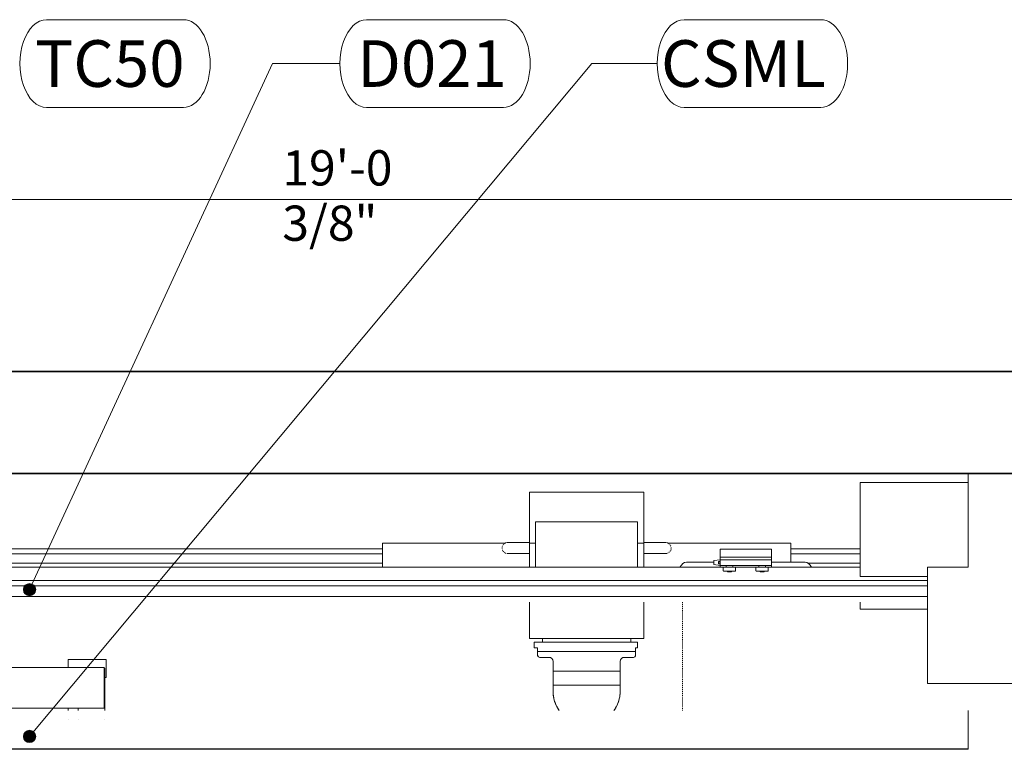
# Model space of a CAD drawing. Units: inches. Extents: x 102 to 679, y 83 to 754.
# Drawn here: x 433 to 528, y 667 to 737 of the extents above; entities that cross this region are included whole.
import ezdxf

# ---------------------------------------------------------------- set-up
doc = ezdxf.new("R2010")
doc.units = ezdxf.units.IN
doc.header["$MEASUREMENT"] = 0
doc.linetypes.add('Dash', pattern=[0.137795, 0.07874, -0.059055])
for name, color, linetype, lineweight in [('A-ANNO-DIMS', 211, 'Continuous', 9), ('A-ANNO-DIMS-48', 211, 'Continuous', 9), ('A-DETL-GENF', 92, 'Continuous', 13), ('A-WALL', 113, 'Continuous', 18), ('Q-SPCQ', 91, 'Continuous', 13), ('Q-SPCQ-IDEN', 132, 'Continuous', 13)]:
    doc.layers.add(name, color=color, linetype=linetype, lineweight=lineweight)
doc.styles.add('Arial_3', font='arial.ttf', dxfattribs={"width": 0.85, "height": 3.401575})
doc.styles.add('Arial_5', font='arial.ttf', dxfattribs={"height": 4.5})
doc.dimstyles.new('PHI_Generic_Default_1', dxfattribs={"dimscale": 12, "dimtxt": 3.470489, "dimasz": 0.283465, "dimexe": 0.23622, "dimexo": 0.472441, "dimgap": 0.028346, "dimtad": 1, "dimdec": 3, "dimrnd": 0.125, "dimzin": 3, "dimdsep": 46, "dimlunit": 4, "dimtxsty": 'Arial_3', "dimsah": 1, "dimcen": 0.09, "dimazin": 2, "dimtfac": 1, "dimtdec": 4, "dimtix": 1, "dimtmove": 2, "dimatfit": 3, "dimfxl": 1, "dimtvp": 1, "dimfrac": 2, "dimtolj": 1, "dimtzin": 0, "dimlwd": 13, "dimlwe": 13, "dimarcsym": 2})

# ---------------------------------------------------------------- blocks, each defined once
blk = doc.blocks.new('PHI_R_15_69_900_I310_712_Diagnost4_2VM - Diagnost4_2VM-3821925-Layout_Multiple_DO0_PlanFFL01')
at = {"layer": 'Q-SPCQ'}
for p, q in [((166.732, 1.417), (166.732, 10.492)), ((166.732, 10.492), (177.165, 10.492)), ((177.165, 11.377), (177.165, 2.322)), ((145.866, 9.567), (134.843, 9.567)), ((134.843, 9.567), (134.843, 4.646)), ((145.866, 4.646), (145.866, 9.567)), ((135.433, 2.316), (135.433, 6.703)), ((135.433, 6.703), (145.275, 6.703)), ((145.275, 6.703), (145.275, 2.316)), ((120.669, 4.094), (0, 4.094)), ((0, 4.094), (120.669, 4.094)), ((132.508, 4.646), (120.669, 4.646)), ((120.669, 4.646), (120.669, 2.308)), ((134.843, 4.705), (134.252, 4.705)), ((135.433, 4.646), (134.843, 4.646)), ((134.843, 4.646), (134.843, 2.315)), ((134.843, 4.646), (135.433, 4.646)), ((145.866, 4.646), (145.275, 4.646)), ((145.275, 4.646), (145.866, 4.646)), ((146.457, 4.705), (145.866, 4.705)), ((145.866, 2.316), (145.866, 4.646)), ((160.039, 4.646), (148.19, 4.646)), ((153.228, 3.277), (153.228, 4.064)), ((153.228, 4.064), (158.189, 4.064)), ((158.189, 4.064), (158.189, 3.277)), ((160.039, 2.823), (160.039, 4.646)), ((166.732, 4.094), (160.039, 4.094)), ((160.039, 4.094), (166.732, 4.094)), ((0.069, 3.629), (120.669, 3.629)), ((133.892, 3.642), (133.88, 3.642)), ((134.252, 3.642), (134.843, 3.642)), ((145.866, 3.642), (146.457, 3.642)), ((153.228, 3.044), (152.638, 2.966)), ((152.638, 2.966), (152.638, 2.768)), ((153.19, 2.882), (153.071, 2.882)), ((153.071, 2.768), (153.071, 2.882)), ((153.228, 2.917), (153.19, 2.917)), ((153.19, 2.917), (153.19, 2.768)), ((153.228, 3.041), (153.228, 3.277)), ((153.228, 3.277), (158.189, 3.277)), ((153.228, 2.49), (153.228, 3.041)), ((153.228, 3.041), (158.189, 3.041)), ((158.189, 3.277), (158.189, 3.041)), ((158.189, 3.041), (158.189, 2.49)), ((160.039, 3.629), (166.732, 3.629)), ((0, 2.717), (120.669, 2.717)), ((153.786, 2.322), (7.874, 2.322)), ((152.621, 2.823), (149.987, 2.823)), ((152.638, 2.768), (152.638, 2.57)), ((152.638, 2.57), (153.228, 2.493)), ((153.071, 2.654), (153.071, 2.768)), ((153.071, 2.654), (153.19, 2.654)), ((153.19, 2.768), (153.19, 2.619)), ((153.19, 2.619), (153.228, 2.619)), ((153.228, 2.316), (153.228, 2.49)), ((153.228, 2.49), (158.189, 2.49)), ((153.541, 2.293), (153.541, 1.978)), ((153.815, 2.49), (153.815, 2.332)), ((153.857, 2.332), (154.132, 2.332)), ((153.935, 1.938), (153.935, 1.862)), ((153.935, 1.938), (154.132, 1.938)), ((154.132, 2.332), (154.406, 2.332)), ((154.132, 1.938), (154.328, 1.938)), ((154.328, 1.862), (154.328, 1.938)), ((154.448, 2.332), (154.448, 2.49)), ((156.936, 2.322), (154.477, 2.322)), ((154.722, 1.978), (154.722, 2.293)), ((156.691, 2.293), (156.691, 1.978)), ((156.964, 2.49), (156.964, 2.332)), ((157.007, 2.332), (157.281, 2.332)), ((157.084, 1.938), (157.084, 1.862)), ((157.084, 1.938), (157.281, 1.938)), ((157.281, 2.332), (157.556, 2.332)), ((157.281, 1.938), (157.478, 1.938)), ((157.478, 1.862), (157.478, 1.938)), ((157.598, 2.332), (157.598, 2.49)), ((166.732, 2.322), (157.627, 2.322)), ((157.872, 1.978), (157.872, 2.293)), ((158.189, 2.49), (158.189, 2.316)), ((161.431, 2.823), (158.2, 2.823)), ((161.711, 2.717), (166.732, 2.717)), ((177.165, 2.322), (173.228, 2.322)), ((173.228, 2.322), (173.228, -8.918)), ((173.228, 1.043), (7.874, 1.043)), ((154.132, 1.862), (153.935, 1.862)), ((154.328, 1.862), (154.132, 1.862)), ((157.281, 1.862), (157.084, 1.862)), ((157.478, 1.862), (157.281, 1.862)), ((166.732, 1.417), (173.228, 1.417)), ((7.874, 0.517), (173.228, 0.517)), ((173.228, -0.518), (7.874, -0.518)), ((134.843, -1.039), (134.843, -4.567)), ((145.866, -4.567), (145.866, -1.039)), ((166.732, -1.595), (166.732, -1.039)), ((166.732, -1.713), (166.732, -1.595)), ((166.732, -1.713), (173.228, -1.713)), ((134.843, -4.567), (145.866, -4.567)), ((136.102, -4.923), (136.102, -4.567)), ((144.606, -4.567), (144.606, -4.923)), ((135.286, -5.472), (135.286, -4.923)), ((135.286, -4.923), (145.267, -4.923)), ((135.286, -5.472), (135.63, -5.472)), ((135.63, -5.472), (135.63, -5.632)), ((135.63, -5.632), (135.63, -5.829)), ((145.079, -5.632), (145.079, -5.472)), ((145.079, -5.472), (145.267, -5.472)), ((145.079, -5.829), (145.079, -5.632)), ((145.267, -4.923), (145.267, -5.472)), ((135.63, -5.829), (145.079, -5.829)), ((135.63, -5.829), (135.63, -6.181)), ((135.827, -6.378), (136.721, -6.378)), ((143.988, -6.378), (144.882, -6.378)), ((145.079, -6.181), (145.079, -5.829)), ((137.115, -6.772), (137.115, -7.699)), ((143.594, -7.699), (143.594, -6.772)), ((137.115, -7.699), (143.594, -7.699)), ((137.115, -9.057), (137.115, -7.699)), ((143.594, -7.699), (143.594, -9.057)), ((137.115, -9.057), (143.594, -9.057)), ((137.115, -9.635), (137.115, -9.057)), ((143.594, -9.057), (143.594, -9.635)), ((173.228, -8.918), (208.661, -8.918))]:
    blk.add_line(p, q, dxfattribs=at)
at = {"layer": 'Q-SPCQ', "flags": 128}
for points in [[(132.206, 4.216), (132.209, 4.237), (132.212, 4.258), (132.215, 4.279)], [(132.212, 4.083), (132.209, 4.104), (132.207, 4.125)], [(132.232, 4.34), (132.239, 4.36), (132.247, 4.38), (132.255, 4.4)], [(132.258, 3.942), (132.249, 3.961), (132.241, 3.981), (132.234, 4.001)], [(132.298, 4.473), (132.31, 4.491), (132.323, 4.507), (132.337, 4.524)], [(132.34, 3.818), (132.327, 3.835), (132.313, 3.851), (132.301, 3.868)], [(132.381, 4.569), (132.398, 4.583), (132.414, 4.596), (132.431, 4.609)], [(132.505, 4.652), (132.524, 4.661), (132.544, 4.669), (132.564, 4.676)], [(132.625, 4.693), (132.646, 4.697), (132.667, 4.7), (132.688, 4.703), (132.709, 4.704), (132.73, 4.705), (132.736, 4.705)], [(132.736, 4.705), (132.737, 4.705), (132.741, 4.705), (132.747, 4.705), (132.756, 4.705), (132.766, 4.705), (132.78, 4.705), (132.795, 4.705), (132.813, 4.705), (132.833, 4.705), (132.856, 4.705), (132.881, 4.705), (132.908, 4.705), (132.937, 4.705), (132.968, 4.705)], [(134.252, 4.705), (134.191, 4.705), (134.131, 4.705), (134.071, 4.705), (134.01, 4.705), (133.951, 4.705), (133.892, 4.705), (133.833, 4.705), (133.775, 4.705), (133.718, 4.705), (133.662, 4.705), (133.606, 4.705), (133.552, 4.705), (133.499, 4.705), (133.447, 4.705), (133.396, 4.705), (133.347, 4.705), (133.299, 4.705), (133.253, 4.705), (133.208, 4.705), (133.165, 4.705), (133.123, 4.705), (133.084, 4.705), (133.046, 4.705), (133.01, 4.705), (132.977, 4.705), (132.945, 4.705), (132.915, 4.705), (132.888, 4.705), (132.862, 4.705), (132.839, 4.705), (132.818, 4.705), (132.8, 4.705), (132.784, 4.705), (132.77, 4.705), (132.758, 4.705), (132.749, 4.705), (132.742, 4.705), (132.738, 4.705), (132.736, 4.705), (132.736, 4.705)], [(133.538, 4.705), (133.592, 4.705), (133.647, 4.705), (133.703, 4.705), (133.76, 4.705), (133.817, 4.705), (133.876, 4.705), (133.935, 4.705), (133.994, 4.705), (134.054, 4.705), (134.115, 4.705), (134.175, 4.705), (134.236, 4.705)], [(147.972, 4.705), (147.971, 4.705), (147.968, 4.705), (147.962, 4.705), (147.953, 4.705), (147.942, 4.705), (147.929, 4.705), (147.913, 4.705), (147.895, 4.705), (147.875, 4.705), (147.853, 4.705), (147.828, 4.705), (147.801, 4.705), (147.772, 4.705), (147.741, 4.705), (147.708, 4.705), (147.672, 4.705), (147.635, 4.705), (147.596, 4.705), (147.555, 4.705), (147.513, 4.705), (147.468, 4.705), (147.422, 4.705), (147.375, 4.705), (147.326, 4.705), (147.276, 4.705), (147.224, 4.705), (147.171, 4.705), (147.117, 4.705), (147.062, 4.705), (147.006, 4.705), (146.949, 4.705), (146.891, 4.705), (146.833, 4.705), (146.774, 4.705), (146.714, 4.705), (146.654, 4.705), (146.594, 4.705), (146.534, 4.705), (146.473, 4.705), (146.457, 4.705)], [(147.465, 4.705), (147.501, 4.705), (147.544, 4.705), (147.585, 4.705), (147.625, 4.705), (147.663, 4.705), (147.698, 4.705), (147.732, 4.705), (147.764, 4.705), (147.794, 4.705), (147.821, 4.705), (147.846, 4.705), (147.869, 4.705), (147.89, 4.705), (147.909, 4.705), (147.925, 4.705), (147.939, 4.705), (147.95, 4.705), (147.959, 4.705), (147.966, 4.705), (147.97, 4.705), (147.972, 4.705), (147.972, 4.705)], [(147.972, 4.705), (147.994, 4.704), (148.015, 4.703), (148.036, 4.701), (148.057, 4.698)], [(148.14, 4.678), (148.16, 4.671), (148.179, 4.663), (148.199, 4.654), (148.218, 4.645)], [(148.273, 4.612), (148.29, 4.6), (148.307, 4.587), (148.323, 4.573)], [(148.368, 4.528), (148.382, 4.512), (148.395, 4.495), (148.408, 4.478)], [(148.411, 3.873), (148.399, 3.856), (148.386, 3.839), (148.372, 3.823)], [(148.451, 4.405), (148.46, 4.385), (148.468, 4.366), (148.475, 4.346)], [(148.477, 4.006), (148.47, 3.986), (148.462, 3.966), (148.453, 3.947)], [(148.502, 4.131), (148.5, 4.11), (148.497, 4.089), (148.493, 4.068)], [(148.496, 4.264), (148.499, 4.243), (148.502, 4.221)], [(132.436, 3.735), (132.419, 3.747), (132.402, 3.76), (132.386, 3.774)], [(132.569, 3.669), (132.549, 3.676), (132.529, 3.684), (132.51, 3.692), (132.491, 3.702)], [(132.736, 3.642), (132.715, 3.642), (132.694, 3.643), (132.673, 3.646), (132.652, 3.649)], [(133.244, 3.642), (133.208, 3.642), (133.165, 3.642), (133.123, 3.642), (133.084, 3.642), (133.046, 3.642), (133.01, 3.642), (132.977, 3.642), (132.945, 3.642), (132.915, 3.642), (132.888, 3.642), (132.862, 3.642), (132.839, 3.642), (132.818, 3.642), (132.8, 3.642), (132.784, 3.642), (132.77, 3.642), (132.758, 3.642), (132.749, 3.642), (132.742, 3.642), (132.738, 3.642), (132.736, 3.642), (132.736, 3.642)], [(132.736, 3.642), (132.737, 3.642), (132.741, 3.642), (132.747, 3.642), (132.756, 3.642), (132.766, 3.642), (132.78, 3.642), (132.795, 3.642), (132.813, 3.642), (132.833, 3.642), (132.856, 3.642), (132.881, 3.642), (132.908, 3.642), (132.937, 3.642), (132.968, 3.642), (133.001, 3.642), (133.036, 3.642), (133.073, 3.642), (133.112, 3.642), (133.153, 3.642), (133.196, 3.642), (133.24, 3.642), (133.286, 3.642), (133.334, 3.642), (133.383, 3.642), (133.433, 3.642), (133.485, 3.642), (133.538, 3.642), (133.592, 3.642), (133.647, 3.642), (133.703, 3.642), (133.76, 3.642), (133.817, 3.642), (133.876, 3.642), (133.935, 3.642), (133.994, 3.642), (134.054, 3.642), (134.115, 3.642), (134.175, 3.642), (134.236, 3.642), (134.252, 3.642)], [(146.457, 3.642), (146.517, 3.642), (146.578, 3.642), (146.638, 3.642), (146.698, 3.642), (146.758, 3.642), (146.817, 3.642), (146.876, 3.642), (146.933, 3.642), (146.991, 3.642), (147.047, 3.642), (147.102, 3.642), (147.157, 3.642), (147.21, 3.642), (147.262, 3.642), (147.313, 3.642), (147.362, 3.642), (147.41, 3.642), (147.456, 3.642), (147.501, 3.642), (147.544, 3.642), (147.585, 3.642), (147.625, 3.642), (147.663, 3.642), (147.698, 3.642), (147.732, 3.642), (147.764, 3.642), (147.794, 3.642), (147.821, 3.642), (147.846, 3.642), (147.869, 3.642), (147.89, 3.642), (147.909, 3.642), (147.925, 3.642), (147.939, 3.642), (147.95, 3.642), (147.959, 3.642), (147.966, 3.642), (147.97, 3.642), (147.972, 3.642), (147.972, 3.642)], [(147.171, 3.642), (147.117, 3.642), (147.062, 3.642), (147.006, 3.642), (146.949, 3.642), (146.891, 3.642), (146.833, 3.642), (146.774, 3.642), (146.714, 3.642), (146.654, 3.642), (146.594, 3.642), (146.534, 3.642), (146.478, 3.642)], [(147.972, 3.642), (147.971, 3.642), (147.968, 3.642), (147.962, 3.642), (147.953, 3.642), (147.942, 3.642), (147.929, 3.642), (147.913, 3.642), (147.895, 3.642), (147.875, 3.642), (147.853, 3.642), (147.828, 3.642), (147.801, 3.642), (147.772, 3.642), (147.741, 3.642)], [(148.084, 3.653), (148.063, 3.649), (148.042, 3.646), (148.021, 3.644), (147.999, 3.642), (147.978, 3.642), (147.972, 3.642)], [(148.204, 3.695), (148.185, 3.686), (148.165, 3.678), (148.145, 3.671)], [(148.327, 3.777), (148.311, 3.764), (148.294, 3.75), (148.277, 3.738)], [(153.541, 2.293), (153.541, 2.294), (153.541, 2.296), (153.541, 2.297), (153.542, 2.299), (153.542, 2.301), (153.542, 2.302), (153.543, 2.304), (153.543, 2.305), (153.544, 2.307), (153.544, 2.308), (153.545, 2.309), (153.545, 2.311), (153.546, 2.312), (153.547, 2.314), (153.548, 2.315), (153.549, 2.316), (153.55, 2.317), (153.551, 2.319), (153.552, 2.32), (153.553, 2.321), (153.554, 2.322), (153.555, 2.323), (153.557, 2.324), (153.558, 2.325), (153.559, 2.326), (153.56, 2.327), (153.562, 2.327), (153.563, 2.328), (153.565, 2.329), (153.566, 2.329), (153.568, 2.33), (153.569, 2.33), (153.571, 2.331), (153.572, 2.331), (153.574, 2.332), (153.575, 2.332), (153.577, 2.332), (153.578, 2.332), (153.58, 2.332), (153.58, 2.332)], [(153.58, 1.938), (153.579, 1.938), (153.577, 1.939), (153.576, 1.939), (153.574, 1.939), (153.573, 1.939), (153.571, 1.94), (153.57, 1.94), (153.568, 1.94), (153.567, 1.941), (153.565, 1.942), (153.564, 1.942), (153.562, 1.943), (153.561, 1.944), (153.559, 1.944), (153.558, 1.945), (153.557, 1.946), (153.556, 1.947), (153.554, 1.948), (153.553, 1.949), (153.552, 1.95), (153.551, 1.951), (153.55, 1.953), (153.549, 1.954), (153.548, 1.955), (153.547, 1.956), (153.546, 1.958), (153.546, 1.959), (153.545, 1.961), (153.544, 1.962), (153.544, 1.964), (153.543, 1.965), (153.543, 1.966), (153.542, 1.968), (153.542, 1.97), (153.542, 1.971), (153.541, 1.973), (153.541, 1.974), (153.541, 1.976), (153.541, 1.977), (153.541, 1.978)], [(154.132, 2.332), (154.11, 2.332), (154.088, 2.332), (154.066, 2.332), (154.044, 2.332), (154.022, 2.332), (154.001, 2.332), (153.979, 2.332), (153.958, 2.332), (153.937, 2.332), (153.917, 2.332), (153.897, 2.332), (153.877, 2.332), (153.858, 2.332), (153.839, 2.332), (153.82, 2.332), (153.802, 2.332), (153.785, 2.332), (153.768, 2.332), (153.752, 2.332), (153.736, 2.332), (153.721, 2.332), (153.707, 2.332), (153.693, 2.332), (153.68, 2.332), (153.668, 2.332), (153.656, 2.332), (153.645, 2.332), (153.635, 2.332), (153.626, 2.332), (153.618, 2.332), (153.61, 2.332), (153.604, 2.332), (153.598, 2.332), (153.593, 2.332), (153.588, 2.332), (153.585, 2.332), (153.583, 2.332), (153.581, 2.332), (153.58, 2.332)], [(153.58, 2.332), (153.581, 2.332), (153.582, 2.332), (153.584, 2.332), (153.587, 2.332), (153.591, 2.332), (153.596, 2.332), (153.602, 2.332), (153.608, 2.332), (153.616, 2.332), (153.624, 2.332), (153.633, 2.332), (153.643, 2.332), (153.653, 2.332), (153.665, 2.332), (153.677, 2.332)], [(153.937, 1.938), (153.917, 1.938), (153.897, 1.938), (153.877, 1.938), (153.858, 1.938), (153.839, 1.938), (153.82, 1.938), (153.802, 1.938), (153.785, 1.938), (153.768, 1.938), (153.752, 1.938), (153.736, 1.938), (153.721, 1.938), (153.707, 1.938), (153.693, 1.938), (153.68, 1.938), (153.668, 1.938), (153.656, 1.938), (153.645, 1.938), (153.635, 1.938), (153.626, 1.938), (153.618, 1.938), (153.61, 1.938), (153.604, 1.938), (153.598, 1.938), (153.593, 1.938), (153.588, 1.938), (153.585, 1.938), (153.583, 1.938), (153.581, 1.938), (153.58, 1.938)], [(153.58, 1.938), (153.581, 1.938), (153.582, 1.938), (153.584, 1.938), (153.587, 1.938), (153.591, 1.938), (153.596, 1.938), (153.602, 1.938), (153.608, 1.938), (153.616, 1.938), (153.624, 1.938), (153.633, 1.938), (153.643, 1.938), (153.653, 1.938), (153.665, 1.938), (153.677, 1.938)], [(153.677, 2.332), (153.689, 2.332), (153.703, 2.332), (153.717, 2.332), (153.732, 2.332), (153.748, 2.332), (153.764, 2.332), (153.78, 2.332), (153.798, 2.332), (153.815, 2.332), (153.834, 2.332), (153.853, 2.332)], [(153.677, 1.938), (153.689, 1.938), (153.703, 1.938), (153.717, 1.938), (153.732, 1.938), (153.748, 1.938), (153.764, 1.938), (153.78, 1.938), (153.798, 1.938), (153.815, 1.938), (153.834, 1.938), (153.853, 1.938), (153.872, 1.938), (153.891, 1.938), (153.911, 1.938), (153.932, 1.938), (153.953, 1.938), (153.974, 1.938), (153.995, 1.938), (154.016, 1.938), (154.038, 1.938), (154.06, 1.938), (154.082, 1.938), (154.104, 1.938), (154.126, 1.938), (154.132, 1.938)], [(154.683, 2.332), (154.682, 2.332), (154.681, 2.332), (154.679, 2.332), (154.676, 2.332), (154.672, 2.332), (154.667, 2.332), (154.661, 2.332), (154.655, 2.332), (154.647, 2.332), (154.639, 2.332), (154.63, 2.332), (154.62, 2.332), (154.61, 2.332), (154.599, 2.332), (154.586, 2.332), (154.574, 2.332), (154.56, 2.332), (154.546, 2.332), (154.531, 2.332), (154.516, 2.332), (154.499, 2.332), (154.483, 2.332), (154.465, 2.332), (154.448, 2.332), (154.429, 2.332), (154.411, 2.332), (154.391, 2.332), (154.372, 2.332), (154.352, 2.332), (154.331, 2.332), (154.311, 2.332), (154.29, 2.332), (154.268, 2.332), (154.247, 2.332), (154.225, 2.332), (154.203, 2.332), (154.182, 2.332), (154.16, 2.332), (154.138, 2.332), (154.132, 2.332)], [(154.132, 1.938), (154.154, 1.938), (154.176, 1.938), (154.198, 1.938), (154.219, 1.938), (154.241, 1.938), (154.263, 1.938), (154.284, 1.938), (154.305, 1.938), (154.326, 1.938), (154.346, 1.938), (154.366, 1.938), (154.386, 1.938), (154.405, 1.938), (154.424, 1.938), (154.443, 1.938), (154.461, 1.938), (154.478, 1.938), (154.495, 1.938), (154.511, 1.938), (154.527, 1.938), (154.542, 1.938), (154.556, 1.938), (154.57, 1.938), (154.583, 1.938), (154.595, 1.938), (154.607, 1.938), (154.618, 1.938), (154.628, 1.938), (154.637, 1.938), (154.645, 1.938), (154.653, 1.938), (154.66, 1.938), (154.665, 1.938), (154.671, 1.938), (154.675, 1.938), (154.678, 1.938), (154.68, 1.938), (154.682, 1.938), (154.683, 1.938)], [(154.683, 1.938), (154.682, 1.938), (154.681, 1.938), (154.679, 1.938), (154.676, 1.938), (154.672, 1.938), (154.667, 1.938), (154.661, 1.938), (154.655, 1.938), (154.647, 1.938), (154.639, 1.938), (154.63, 1.938), (154.62, 1.938), (154.61, 1.938), (154.599, 1.938), (154.586, 1.938), (154.574, 1.938), (154.56, 1.938), (154.546, 1.938), (154.531, 1.938), (154.516, 1.938), (154.499, 1.938), (154.483, 1.938), (154.465, 1.938), (154.448, 1.938), (154.429, 1.938), (154.411, 1.938), (154.391, 1.938), (154.372, 1.938), (154.352, 1.938), (154.331, 1.938)], [(154.405, 2.332), (154.424, 2.332), (154.443, 2.332), (154.461, 2.332), (154.478, 2.332), (154.495, 2.332), (154.511, 2.332), (154.527, 2.332), (154.542, 2.332), (154.556, 2.332), (154.57, 2.332), (154.583, 2.332), (154.595, 2.332), (154.607, 2.332), (154.618, 2.332), (154.628, 2.332), (154.637, 2.332), (154.645, 2.332), (154.653, 2.332), (154.66, 2.332), (154.665, 2.332), (154.671, 2.332), (154.675, 2.332), (154.678, 2.332), (154.68, 2.332), (154.682, 2.332), (154.683, 2.332)], [(154.683, 2.332), (154.684, 2.332), (154.686, 2.332), (154.687, 2.332), (154.689, 2.332), (154.691, 2.331), (154.692, 2.331), (154.694, 2.331), (154.695, 2.33), (154.697, 2.33), (154.698, 2.329), (154.7, 2.328), (154.701, 2.328), (154.702, 2.327), (154.704, 2.326), (154.705, 2.325), (154.706, 2.324), (154.707, 2.323), (154.709, 2.322), (154.71, 2.321), (154.711, 2.32), (154.712, 2.319), (154.713, 2.318), (154.714, 2.317), (154.715, 2.315), (154.716, 2.314), (154.717, 2.313), (154.717, 2.311), (154.718, 2.31), (154.719, 2.308), (154.719, 2.307), (154.72, 2.306), (154.72, 2.304), (154.721, 2.302), (154.721, 2.301), (154.722, 2.299), (154.722, 2.298), (154.722, 2.296), (154.722, 2.295), (154.722, 2.293), (154.722, 2.293)], [(154.722, 1.978), (154.722, 1.976), (154.722, 1.975), (154.722, 1.973), (154.722, 1.971), (154.721, 1.97), (154.721, 1.968), (154.721, 1.967), (154.72, 1.965), (154.72, 1.964), (154.719, 1.962), (154.718, 1.961), (154.718, 1.96), (154.717, 1.958), (154.716, 1.957), (154.715, 1.956), (154.714, 1.954), (154.713, 1.953), (154.712, 1.952), (154.711, 1.951), (154.71, 1.95), (154.709, 1.948), (154.708, 1.947), (154.707, 1.946), (154.705, 1.946), (154.704, 1.945), (154.703, 1.944), (154.701, 1.943), (154.7, 1.942), (154.698, 1.942), (154.697, 1.941), (154.696, 1.941), (154.694, 1.94), (154.693, 1.94), (154.691, 1.939), (154.689, 1.939), (154.688, 1.939), (154.686, 1.939), (154.685, 1.938), (154.683, 1.938), (154.683, 1.938)], [(156.691, 2.293), (156.691, 2.294), (156.691, 2.296), (156.691, 2.297), (156.691, 2.299), (156.691, 2.301), (156.692, 2.302), (156.692, 2.304), (156.693, 2.305), (156.693, 2.307), (156.694, 2.308), (156.694, 2.309), (156.695, 2.311), (156.696, 2.312), (156.697, 2.314), (156.697, 2.315), (156.698, 2.316), (156.699, 2.317), (156.7, 2.319), (156.701, 2.32), (156.703, 2.321), (156.704, 2.322), (156.705, 2.323), (156.706, 2.324), (156.707, 2.325), (156.709, 2.326), (156.71, 2.327), (156.711, 2.327), (156.713, 2.328), (156.714, 2.329), (156.716, 2.329), (156.717, 2.33), (156.719, 2.33), (156.72, 2.331), (156.722, 2.331), (156.723, 2.332), (156.725, 2.332), (156.726, 2.332), (156.728, 2.332), (156.73, 2.332), (156.73, 2.332)], [(156.73, 1.938), (156.728, 1.938), (156.727, 1.939), (156.725, 1.939), (156.724, 1.939), (156.722, 1.939), (156.721, 1.94), (156.719, 1.94), (156.718, 1.94), (156.716, 1.941), (156.715, 1.942), (156.713, 1.942), (156.712, 1.943), (156.71, 1.944), (156.709, 1.944), (156.708, 1.945), (156.706, 1.946), (156.705, 1.947), (156.704, 1.948), (156.703, 1.949), (156.702, 1.95), (156.701, 1.951), (156.7, 1.953), (156.699, 1.954), (156.698, 1.955), (156.697, 1.956), (156.696, 1.958), (156.695, 1.959), (156.695, 1.961), (156.694, 1.962), (156.693, 1.964), (156.693, 1.965), (156.692, 1.966), (156.692, 1.968), (156.691, 1.97), (156.691, 1.971), (156.691, 1.973), (156.691, 1.974), (156.691, 1.976), (156.691, 1.977), (156.691, 1.978)], [(157.281, 2.332), (157.259, 2.332), (157.237, 2.332), (157.215, 2.332), (157.193, 2.332), (157.172, 2.332), (157.15, 2.332), (157.129, 2.332), (157.108, 2.332), (157.087, 2.332), (157.067, 2.332), (157.046, 2.332), (157.027, 2.332), (157.007, 2.332), (156.988, 2.332), (156.97, 2.332), (156.952, 2.332), (156.935, 2.332), (156.918, 2.332), (156.901, 2.332), (156.886, 2.332), (156.871, 2.332), (156.856, 2.332), (156.843, 2.332), (156.83, 2.332), (156.817, 2.332), (156.806, 2.332), (156.795, 2.332), (156.785, 2.332), (156.776, 2.332), (156.767, 2.332), (156.76, 2.332), (156.753, 2.332), (156.747, 2.332), (156.742, 2.332), (156.738, 2.332), (156.735, 2.332), (156.732, 2.332), (156.731, 2.332), (156.73, 2.332)], [(156.73, 2.332), (156.73, 2.332), (156.732, 2.332), (156.734, 2.332), (156.737, 2.332), (156.741, 2.332), (156.746, 2.332), (156.751, 2.332), (156.758, 2.332), (156.765, 2.332), (156.773, 2.332), (156.782, 2.332), (156.792, 2.332), (156.803, 2.332), (156.814, 2.332), (156.826, 2.332), (156.839, 2.332), (156.853, 2.332), (156.867, 2.332), (156.882, 2.332), (156.897, 2.332), (156.913, 2.332), (156.93, 2.332), (156.947, 2.332), (156.965, 2.332), (156.983, 2.332), (157.002, 2.332)], [(157.087, 1.938), (157.067, 1.938), (157.046, 1.938), (157.027, 1.938), (157.007, 1.938), (156.988, 1.938), (156.97, 1.938), (156.952, 1.938), (156.935, 1.938), (156.918, 1.938), (156.901, 1.938), (156.886, 1.938), (156.871, 1.938), (156.856, 1.938), (156.843, 1.938), (156.83, 1.938), (156.817, 1.938), (156.806, 1.938), (156.795, 1.938), (156.785, 1.938), (156.776, 1.938), (156.767, 1.938), (156.76, 1.938), (156.753, 1.938), (156.747, 1.938), (156.742, 1.938), (156.738, 1.938), (156.735, 1.938), (156.732, 1.938), (156.731, 1.938), (156.73, 1.938)], [(156.73, 1.938), (156.73, 1.938), (156.732, 1.938), (156.734, 1.938), (156.737, 1.938), (156.741, 1.938), (156.746, 1.938), (156.751, 1.938), (156.758, 1.938), (156.765, 1.938), (156.773, 1.938), (156.782, 1.938), (156.792, 1.938), (156.803, 1.938), (156.814, 1.938), (156.826, 1.938), (156.839, 1.938), (156.853, 1.938), (156.867, 1.938), (156.882, 1.938), (156.897, 1.938), (156.913, 1.938), (156.93, 1.938), (156.947, 1.938), (156.965, 1.938), (156.983, 1.938), (157.002, 1.938), (157.021, 1.938), (157.041, 1.938), (157.061, 1.938), (157.081, 1.938), (157.102, 1.938), (157.123, 1.938), (157.144, 1.938), (157.166, 1.938), (157.187, 1.938), (157.209, 1.938), (157.231, 1.938), (157.253, 1.938), (157.275, 1.938), (157.281, 1.938)], [(157.832, 2.332), (157.832, 2.332), (157.831, 2.332), (157.828, 2.332), (157.825, 2.332), (157.821, 2.332), (157.817, 2.332), (157.811, 2.332), (157.804, 2.332), (157.797, 2.332), (157.789, 2.332), (157.78, 2.332), (157.77, 2.332), (157.759, 2.332), (157.748, 2.332), (157.736, 2.332), (157.723, 2.332), (157.71, 2.332), (157.696, 2.332), (157.681, 2.332), (157.665, 2.332), (157.649, 2.332), (157.632, 2.332), (157.615, 2.332), (157.597, 2.332), (157.579, 2.332), (157.56, 2.332), (157.541, 2.332), (157.521, 2.332), (157.501, 2.332), (157.481, 2.332), (157.46, 2.332), (157.439, 2.332), (157.418, 2.332), (157.396, 2.332), (157.375, 2.332), (157.353, 2.332), (157.331, 2.332), (157.309, 2.332), (157.287, 2.332), (157.281, 2.332)], [(157.281, 1.938), (157.303, 1.938), (157.325, 1.938), (157.347, 1.938), (157.369, 1.938), (157.391, 1.938), (157.412, 1.938), (157.433, 1.938), (157.455, 1.938), (157.475, 1.938), (157.496, 1.938), (157.516, 1.938), (157.536, 1.938), (157.555, 1.938), (157.574, 1.938), (157.592, 1.938), (157.61, 1.938), (157.628, 1.938), (157.645, 1.938), (157.661, 1.938), (157.677, 1.938), (157.692, 1.938), (157.706, 1.938), (157.72, 1.938), (157.733, 1.938), (157.745, 1.938), (157.757, 1.938), (157.767, 1.938), (157.777, 1.938), (157.786, 1.938), (157.795, 1.938), (157.802, 1.938), (157.809, 1.938), (157.815, 1.938), (157.82, 1.938), (157.824, 1.938), (157.828, 1.938), (157.83, 1.938), (157.832, 1.938), (157.832, 1.938)], [(157.832, 1.938), (157.832, 1.938), (157.831, 1.938), (157.828, 1.938), (157.825, 1.938), (157.821, 1.938), (157.817, 1.938), (157.811, 1.938), (157.804, 1.938), (157.797, 1.938), (157.789, 1.938), (157.78, 1.938), (157.77, 1.938), (157.759, 1.938), (157.748, 1.938), (157.736, 1.938), (157.723, 1.938), (157.71, 1.938), (157.696, 1.938), (157.681, 1.938), (157.665, 1.938), (157.649, 1.938), (157.632, 1.938), (157.615, 1.938), (157.597, 1.938), (157.579, 1.938), (157.56, 1.938), (157.541, 1.938), (157.521, 1.938), (157.501, 1.938), (157.481, 1.938)], [(157.555, 2.332), (157.574, 2.332), (157.592, 2.332), (157.61, 2.332), (157.628, 2.332), (157.645, 2.332), (157.661, 2.332), (157.677, 2.332), (157.692, 2.332), (157.706, 2.332), (157.72, 2.332), (157.733, 2.332), (157.745, 2.332), (157.757, 2.332), (157.767, 2.332), (157.777, 2.332), (157.786, 2.332), (157.795, 2.332), (157.802, 2.332), (157.809, 2.332), (157.815, 2.332), (157.82, 2.332), (157.824, 2.332), (157.828, 2.332), (157.83, 2.332), (157.832, 2.332), (157.832, 2.332)], [(157.832, 2.332), (157.834, 2.332), (157.835, 2.332), (157.837, 2.332), (157.839, 2.332), (157.84, 2.331), (157.842, 2.331), (157.843, 2.331), (157.845, 2.33), (157.846, 2.33), (157.848, 2.329), (157.849, 2.328), (157.851, 2.328), (157.852, 2.327), (157.853, 2.326), (157.855, 2.325), (157.856, 2.324), (157.857, 2.323), (157.858, 2.322), (157.859, 2.321), (157.861, 2.32), (157.862, 2.319), (157.863, 2.318), (157.864, 2.317), (157.865, 2.315), (157.865, 2.314), (157.866, 2.313), (157.867, 2.311), (157.868, 2.31), (157.868, 2.308), (157.869, 2.307), (157.87, 2.306), (157.87, 2.304), (157.87, 2.302), (157.871, 2.301), (157.871, 2.299), (157.871, 2.298), (157.872, 2.296), (157.872, 2.295), (157.872, 2.293), (157.872, 2.293)], [(157.872, 1.978), (157.872, 1.976), (157.872, 1.975), (157.871, 1.973), (157.871, 1.971), (157.871, 1.97), (157.871, 1.968), (157.87, 1.967), (157.87, 1.965), (157.869, 1.964), (157.869, 1.962), (157.868, 1.961), (157.867, 1.96), (157.867, 1.958), (157.866, 1.957), (157.865, 1.956), (157.864, 1.954), (157.863, 1.953), (157.862, 1.952), (157.861, 1.951), (157.86, 1.95), (157.859, 1.948), (157.857, 1.947), (157.856, 1.946), (157.855, 1.946), (157.854, 1.945), (157.852, 1.944), (157.851, 1.943), (157.85, 1.942), (157.848, 1.942), (157.847, 1.941), (157.845, 1.941), (157.844, 1.94), (157.842, 1.94), (157.841, 1.939), (157.839, 1.939), (157.837, 1.939), (157.836, 1.939), (157.834, 1.938), (157.833, 1.938), (157.832, 1.938)]]:
    blk.add_lwpolyline(points, dxfattribs=at)
at = {"layer": 'Q-SPCQ'}
for centre, radius, start, end in [((135.827, -6.181), 0.197, 192.08165, 270), ((135.827, -6.181), 0.197, 192.08165, 231.04082), ((136.721, -6.772), 0.394, 0, 90), ((143.988, -6.772), 0.394, 90, 180), ((144.882, -6.181), 0.197, 270, 347.91836), ((144.882, -6.181), 0.197, 308.95918, 347.91836), ((140.354, -9.635), 3.24, 180, 180.72527), ((140.354, -9.635), 3.24, 180, 215.41855), ((140.354, -9.635), 3.24, 180.72527, 193.18328), ((140.354, -9.635), 3.24, 324.58159, 346.46834), ((140.354, -9.635), 3.24, 334.09742, 346.46834), ((140.354, -9.635), 3.24, 346.46834, 360), ((140.354, -9.635), 3.24, 352.87153, 359.27473), ((140.354, -9.635), 3.24, 359.27473, 359.63736), ((140.354, -9.635), 3.24, 205.62599, 215.38525), ((140.354, -9.635), 3.24, 324.61294, 329.74837)]:
    blk.add_arc(centre, radius, start, end, dxfattribs=at)
for centre, start_param, end_param in [((150.03, 1.252), 0.047236, 0.809016), ((161.387, 1.252), 5.474169, 6.23595)]:
    blk.add_ellipse(centre, major_axis=(0, 1.574), ratio=0.59042, start_param=start_param, end_param=end_param, dxfattribs=at)
for points in [[(135.63, -6.181), (135.63, -6.188), (135.631, -6.202), (135.633, -6.215), (135.634, -6.222)], [(145.074, -6.222), (145.076, -6.215), (145.078, -6.202), (145.079, -6.188), (145.079, -6.181)]]:
    blk.add_open_spline(points, degree=3, dxfattribs=at)
for points, knots in [([(137.185, -10.308), (137.18, -10.281), (137.139, -10.076), (137.118, -9.864), (137.115, -9.676)], [0.93969807, 0.93969807, 0.93969807, 0.93969807, 0.94736842, 1, 1, 1, 1]), ([(143.504, -10.393), (143.46, -10.57), (143.393, -10.773), (143.309, -10.963), (143.295, -10.994)], [0, 0, 0, 0, 0.05263158, 0.06279446, 0.06279446, 0.06279446, 0.06279446]), ([(137.39, -10.942), (137.363, -10.88), (137.306, -10.736), (137.252, -10.586), (137.227, -10.501)], [0.8743051, 0.8743051, 0.8743051, 0.8743051, 0.89473684, 0.92066641, 0.92066641, 0.92066641, 0.92066641]), ([(137.713, -11.51), (137.696, -11.487), (137.632, -11.395), (137.552, -11.264), (137.492, -11.153), (137.473, -11.117)], [0.80641279, 0.80641279, 0.80641279, 0.80641279, 0.81578947, 0.84210526, 0.85464663, 0.85464663, 0.85464663, 0.85464663]), ([(143.211, -11.164), (143.175, -11.23), (143.106, -11.349), (143.031, -11.461), (142.995, -11.511)], [0.08217901, 0.08217901, 0.08217901, 0.08217901, 0.10526316, 0.12494942, 0.12494942, 0.12494942, 0.12494942])]:
    blk.add_open_spline(points, degree=3, knots=knots, dxfattribs=at)
blk = doc.blocks.new('PHI_R_15_69_900_I300_712_CeilingSuspension CSM3_Long - VM Move-3821934-Layout_Multiple_DO0_PlanFFL01')
at = {"layer": 'Q-SPCQ', "color": 5, "lineweight": 9}
for p, q in [((86.122, 80.236), (82.48, 80.236)), ((82.48, 80.157), (82.48, 80.236)), ((82.48, 79.487), (82.48, 80.157)), ((86.122, 80.236), (86.122, 80.157)), ((86.122, 80.157), (86.122, 78.504)), ((85.945, 79.488), (60.567, 79.488)), ((85.945, 79.488), (85.945, 79.331)), ((85.945, 79.411), (86.024, 79.411)), ((85.945, 79.331), (85.945, 75.709)), ((86.024, 79.411), (86.024, 75.315)), ((86.122, 78.504), (86.024, 78.504)), ((61.516, 75.551), (85.945, 75.551)), ((82.457, 75.555), (82.457, 75.315)), ((83.441, 75.315), (83.441, 75.555)), ((85.945, 75.709), (85.945, 75.551)), ((169.291, 75.335), (169.291, 75.295)), ((169.291, 75.295), (169.291, 74.587)), ((82.457, 74.435), (82.457, 74.409)), ((83.441, 74.409), (83.441, 74.435)), ((86.024, 74.435), (86.024, 74.409)), ((169.291, 74.587), (169.291, 74.429)), ((169.291, 74.429), (169.291, 74.39)), ((169.291, 74.39), (169.291, 71.613)), ((0, 71.613), (169.291, 71.613)), ((0, 71.575), (169.291, 71.575)), ((169.291, 71.613), (169.291, 71.575))]:
    blk.add_line(p, q, dxfattribs=at)
blk = doc.blocks.new('PHI_R_15_68_900_P200_712_DigitalDiagnost C50 TH2 - TH-Table_BU3-3821943-Layout_Multiple_DO0_PlanFFL01')
at = {"layer": 'A-DETL-GENF', "linetype": 'Dash', "lineweight": 9}
blk.add_line((-86.614, -38.175), (-86.614, -27.71), dxfattribs=at)
blk = doc.blocks.new('DIMBLOCK4-Layout_Multiple_DO0_PlanFFL01')
at = {"layer": 'A-ANNO-DIMS-48', "lineweight": 25}
for points in [[(335.955, 719.94), (339.357, 719.341), (339.357, 720.54)], [(564.302, 719.94), (560.9, 720.54), (560.9, 719.341)]]:
    blk.add_hatch(color=256, dxfattribs=at).paths.add_polyline_path(points, flags=0)
at = {"layer": 'A-ANNO-DIMS-48', "lineweight": 13}
for p, q in [((335.955, 699.173), (335.955, 722.775)), ((564.302, 699.173), (564.302, 722.775)), ((335.955, 719.94), (564.302, 719.94)), ((335.955, 719.94), (335.955, 699.173)), ((564.302, 719.94), (564.302, 699.173))]:
    blk.add_line(p, q, dxfattribs=at)
at = {"layer": 'A-ANNO-DIMS-48', "lineweight": 25}
for p, q in [((339.357, 720.54), (335.955, 719.94)), ((335.955, 719.94), (339.357, 719.341)), ((339.357, 719.341), (339.357, 720.54)), ((564.302, 719.94), (560.9, 720.54)), ((560.9, 720.54), (560.9, 719.341)), ((560.9, 719.341), (564.302, 719.94))]:
    blk.add_line(p, q, dxfattribs=at)
at = {"layer": 'A-ANNO-DIMS-48', "color": 0, "lineweight": 13, "insert": (458.767, 724.697), "char_height": 3.4016, "width": 19.99001, "attachment_point": 1, "line_spacing_factor": 0.941778, "style": 'Arial_3'}
blk.add_mtext('19\'-0 3/8"', dxfattribs=at)
blk = doc.blocks.new('SETag - SETag-532090-Layout_Multiple_DO0_PlanFFL01')
at = {"layer": 'Q-SPCQ-IDEN'}
for p, q in [((-0.1403, 0.0845), (0.1346, 0.0845)), ((-0.1403, -0.0919), (0.1346, -0.0919))]:
    blk.add_line(p, q, dxfattribs=at)
for centre, start_param, end_param in [((-0.1403, -0.0037), 0, 3.141593), ((0.1346, -0.0037), 3.141593, 6.283185)]:
    blk.add_ellipse(centre, major_axis=(0, 0.0882), ratio=0.610256, start_param=start_param, end_param=end_param, dxfattribs=at)

msp = doc.modelspace()

# ---------------------------------------------------------------- hatches: boundary and pattern name
at = {"layer": 'Q-SPCQ-IDEN'}
h = msp.add_hatch(color=256, dxfattribs=at)
edge = h.paths.add_edge_path(flags=0)
edge.add_arc((434.3903, 682.2835), 0.5906, 0, 360)
h = msp.add_hatch(color=256, dxfattribs=at)
edge = h.paths.add_edge_path(flags=0)
edge.add_arc((434.3903, 668.1174), 0.5906, 0, 360)

# ---------------------------------------------------------------- linework, layer by layer
at = {"layer": 'A-WALL', "lineweight": 35}
for p, q in [((639.105, 703.3465), (326.1128, 703.3465)), ((335.9553, 693.5039), (564.3018, 693.5039))]:
    msp.add_line(p, q, dxfattribs=at)
at = {"layer": 'Q-SPCQ-IDEN'}
for p, q in [((434.3903, 682.2835), (457.8356, 733.068)), ((434.3903, 668.1174), (488.6373, 733.068)), ((457.8356, 733.068), (464.2935, 733.068)), ((488.6373, 733.068), (494.9126, 733.068))]:
    msp.add_line(p, q, dxfattribs=at)
for centre in [(434.3903, 682.2835), (434.3903, 668.1174)]:
    msp.add_circle(centre, 0.5906, dxfattribs=at)

# ---------------------------------------------------------------- block references
at = {"layer": 'Q-SPCQ'}
for name, p in [('PHI_R_15_69_900_I310_712_Diagnost4_2VM - Diagnost4_2VM-3821925-Layout_Multiple_DO0_PlanFFL01', (347.7664, 682.1266)), ('PHI_R_15_69_900_I300_712_CeilingSuspension CSM3_Long - VM Move-3821934-Layout_Multiple_DO0_PlanFFL01', (355.6404, 595.2953))]:
    msp.add_blockref(name, p, dxfattribs=at)
at = {"layer": 'Q-SPCQ', "rotation": 180}
msp.add_blockref('PHI_R_15_68_900_P200_712_DigitalDiagnost C50 TH2 - TH-Table_BU3-3821943-Layout_Multiple_DO0_PlanFFL01', (410.7585, 642.9134), dxfattribs=at)
at = {"layer": 'Q-SPCQ-IDEN', "xscale": 47.99999999999997, "yscale": 47.99999999999997, "zscale": 47.99999999999997}
for p in [(442.7662, 733.2445), (473.6349, 733.2445), (504.254, 733.2445)]:
    msp.add_blockref('SETag - SETag-532090-Layout_Multiple_DO0_PlanFFL01', p, dxfattribs=at)

# ---------------------------------------------------------------- texts
at = {"layer": 'Q-SPCQ-IDEN', "lineweight": 9, "char_height": 4.5, "attachment_point": 1, "style": 'Arial_5'}
for s, insert, width in [('TC50', (434.9314, 735.3164), 18.786), ('D021', (465.9891, 735.3164), 18.3315), ('CSML', (495.2947, 735.3164), 21.513)]:
    msp.add_mtext(s, dxfattribs=dict(at, insert=insert, width=width))

# ---------------------------------------------------------------- dimensions: what is measured, and where the dimension line sits
at = {"layer": 'A-ANNO-DIMS', "lineweight": 13}
dim = msp.add_linear_dim(base=(564.3018, 719.94037), p1=(335.95535, 693.50394), p2=(564.3018, 693.50394), dimstyle='PHI_Generic_Default_1', override={"dimpost": '<>', "dimfxl": 228.346457}, dxfattribs=at)
dim.commit()
dim.dimension.update_dxf_attribs({"geometry": 'DIMBLOCK4-Layout_Multiple_DO0_PlanFFL01', "text_midpoint": (468.76246, 722.42884), "dimtype": 160})

doc.saveas('drawing.dxf')
